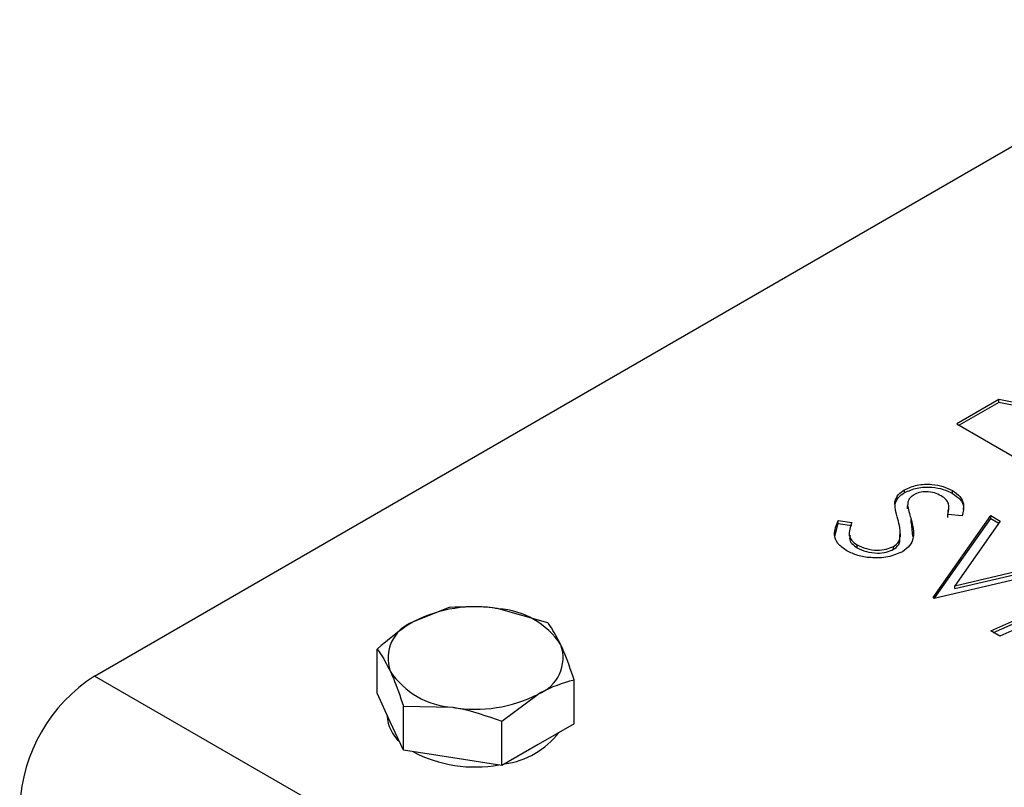
# Model space of a CAD drawing. Units: millimetres. Extents: x 8 to 201, y 4 to 288.
# Drawn here: x 147 to 152, y 126 to 130 of the extents above; entities that cross this region are included whole.
import ezdxf

# ---------------------------------------------------------------- set-up
doc = ezdxf.new("R2010")
doc.units = ezdxf.units.MM

msp = doc.modelspace()

# ---------------------------------------------------------------- linework, layer by layer
at = {"color": 7, "linetype": 'Continuous', "lineweight": 25}
for p, q in [((147.0133, 126.5245), (153.448, 130.2391)), ((152.133, 128.0899), (151.8943, 127.9521)), ((152.133, 128.0735), (151.9084, 127.9439)), ((152.133, 128.0735), (152.133, 128.0899)), ((151.8943, 127.9521), (152.209, 127.7704)), ((151.599, 127.5623), (151.599, 127.5787)), ((151.8704, 127.5581), (151.8704, 127.5744)), ((151.5445, 127.4944), (151.5445, 127.5107)), ((151.6163, 127.4942), (151.6163, 127.4738)), ((151.6163, 127.4707), (151.6163, 127.487)), ((151.8447, 127.4222), (151.8461, 127.4647)), ((151.9254, 127.4321), (151.8447, 127.4385)), ((151.8498, 127.4626), (151.8498, 127.483)), ((151.2041, 127.3147), (151.2237, 127.3875)), ((151.2237, 127.4039), (151.3002, 127.3928)), ((151.2237, 127.3875), (151.2237, 127.4039)), ((151.2237, 127.3875), (151.3002, 127.3765)), ((151.6339, 127.4016), (151.6361, 127.3943)), ((151.6361, 127.3943), (151.6361, 127.4106)), ((151.6361, 127.3943), (151.6439, 127.3144)), ((151.76, 126.9683), (152.0864, 127.433)), ((151.7688, 126.9644), (152.0864, 127.4166)), ((152.1408, 127.4016), (151.8835, 127.0354)), ((152.0864, 127.433), (152.1408, 127.4016)), ((152.0864, 127.4166), (152.0864, 127.433)), ((152.0864, 127.4166), (152.1326, 127.39)), ((151.2853, 127.3385), (151.2853, 127.3181)), ((151.575, 127.3108), (151.575, 127.3312)), ((151.572, 127.2855), (151.5719, 127.3128)), ((151.572, 127.2855), (151.572, 127.3018)), ((151.3301, 127.2504), (151.3301, 127.2667)), ((151.5368, 127.2417), (151.5368, 127.2581)), ((151.8835, 127.0354), (152.5179, 127.1839)), ((151.8835, 127.019), (152.5179, 127.1675)), ((152.5723, 127.1525), (151.7673, 126.9641)), ((152.0864, 126.7799), (152.7267, 127.0633)), ((152.1024, 126.7706), (152.7267, 127.047)), ((151.8835, 127.019), (151.8835, 127.0354)), ((151.7673, 126.9641), (151.76, 126.9683)), ((152.5995, 126.9546), (152.1375, 126.7503)), ((149.0206, 126.912), (148.8165, 126.8307)), ((149.5783, 126.8258), (149.2994, 126.9054)), ((152.1375, 126.7503), (152.0864, 126.7799)), ((148.6123, 126.427), (148.6123, 126.6764)), ((170.7721, 112.8088), (147.0133, 126.5245)), ((149.7277, 126.2545), (149.7277, 126.5038)), ((148.6871, 126.2661), (148.6123, 126.427)), ((149.3195, 126.2682), (149.5236, 126.4225)), ((148.7618, 126.1051), (148.7618, 126.3544)), ((148.7618, 126.3544), (149.0406, 126.3478)), ((148.67, 126.3028), (148.67, 126.3)), ((148.7618, 126.1051), (148.6871, 126.2661)), ((149.3195, 126.0188), (149.3195, 126.2682)), ((149.7277, 126.2545), (149.5236, 126.1367)), ((149.0406, 126.062), (148.7618, 126.1051)), ((149.5236, 126.1367), (149.3195, 126.0188)), ((149.3195, 126.0188), (149.0406, 126.062))]:
    msp.add_line(p, q, dxfattribs=at)
for centre, radius, start, end in [((149.1692, 126.149), 0.7675, 80.2289, 117.3572), ((149.2721, 126.4498), 0.4564, 33.4389, 86.5665), ((148.8943, 126.6251), 0.2198, 110.7421, 199.461), ((149.4457, 126.628), 0.2198, 290.7421, 19.461), ((149.0679, 126.8034), 0.4564, 213.4389, 266.5665), ((147.5102, 125.7477), 0.9221, 122.6055, 177.3945), ((149.1709, 127.1041), 0.7675, 260.2289, 297.3572), ((148.8773, 126.3083), 0.2075, 182.2926, 228.3445), ((149.2709, 126.4928), 0.4697, 277.7353, 322.2593), ((149.1679, 126.7681), 0.7585, 242.2361, 280.1779)]:
    msp.add_arc(centre, radius, start, end, dxfattribs=at)
for points, knots in [([(152.6293, 127.9632), (152.5395, 127.9906), (152.3792, 128.0395), (152.2082, 128.0745), (152.133, 128.0899)], [0, 0, 0, 0, 0.559672, 1, 1, 1, 1]), ([(152.6293, 127.9468), (152.5395, 127.9742), (152.3792, 128.0232), (152.2082, 128.0581), (152.133, 128.0735)], [0, 0, 0, 0, 0.559672, 1, 1, 1, 1]), ([(151.599, 127.5787), (151.6216, 127.5888), (151.6666, 127.6091), (151.7489, 127.6122), (151.8192, 127.5993), (151.8533, 127.5827), (151.8704, 127.5744)], [0, 0, 0, 0, 0.279475, 0.558803, 0.779358, 1, 1, 1, 1]), ([(151.5445, 127.5107), (151.5492, 127.5249), (151.5576, 127.5503), (151.5863, 127.57), (151.599, 127.5787)], [0, 0, 0, 0, 0.559822, 1, 1, 1, 1]), ([(151.5445, 127.4944), (151.5492, 127.5086), (151.5576, 127.534), (151.5863, 127.5537), (151.599, 127.5623)], [0, 0, 0, 0, 0.559822, 1, 1, 1, 1]), ([(151.599, 127.5623), (151.6216, 127.5725), (151.6666, 127.5928), (151.7489, 127.5958), (151.8192, 127.583), (151.8533, 127.5664), (151.8704, 127.5581)], [0, 0, 0, 0, 0.279475, 0.558803, 0.779358, 1, 1, 1, 1]), ([(151.6521, 127.5507), (151.645, 127.5458), (151.6306, 127.5359), (151.6166, 127.5138), (151.6165, 127.4972), (151.6163, 127.487)], [0, 0, 0, 0, 0.279819, 0.559807, 1, 1, 1, 1]), ([(151.8067, 127.5442), (151.7943, 127.5503), (151.7696, 127.5625), (151.7244, 127.5684), (151.682, 127.5648), (151.6621, 127.5554), (151.6521, 127.5507)], [0, 0, 0, 0, 0.280299, 0.559832, 0.7799, 1, 1, 1, 1]), ([(151.8704, 127.5744), (151.8861, 127.5634), (151.9176, 127.5413), (151.9389, 127.4906), (151.9305, 127.4543), (151.9254, 127.4321)], [0, 0, 0, 0, 0.279803, 0.55949, 1, 1, 1, 1]), ([(151.8704, 127.5581), (151.8859, 127.5471), (151.9168, 127.525), (151.9344, 127.4912), (151.9312, 127.4718), (151.9303, 127.4664)], [0, 0, 0, 0, 0.420284, 0.840393, 1, 1, 1, 1]), ([(151.5602, 127.4128), (151.5548, 127.4309), (151.5451, 127.4634), (151.5447, 127.4962), (151.5445, 127.5107)], [0, 0, 0, 0, 0.560415, 1, 1, 1, 1]), ([(151.8447, 127.4385), (151.8493, 127.4596), (151.8558, 127.489), (151.8347, 127.5253), (151.816, 127.5379), (151.8067, 127.5442)], [0, 0, 0, 0, 0.559847, 0.779867, 1, 1, 1, 1]), ([(151.6163, 127.487), (151.6195, 127.4727), (151.625, 127.4471), (151.6327, 127.4218), (151.6361, 127.4106)], [0, 0, 0, 0, 0.559906, 1, 1, 1, 1]), ([(151.2721, 127.2332), (151.2532, 127.2465), (151.2156, 127.2731), (151.1938, 127.3349), (151.2123, 127.3777), (151.2237, 127.4039)], [0, 0, 0, 0, 0.27988, 0.559703, 1, 1, 1, 1]), ([(151.3002, 127.3928), (151.2912, 127.3682), (151.2786, 127.3339), (151.2978, 127.2896), (151.3193, 127.2743), (151.3301, 127.2667)], [0, 0, 0, 0, 0.559321, 0.779782, 1, 1, 1, 1]), ([(151.572, 127.3018), (151.5733, 127.3226), (151.5754, 127.3599), (151.5649, 127.3966), (151.5602, 127.4128)], [0, 0, 0, 0, 0.55951, 1, 1, 1, 1]), ([(151.6361, 127.4106), (151.6453, 127.375), (151.6581, 127.3253), (151.6321, 127.2618), (151.6019, 127.2394), (151.5868, 127.2283)], [0, 0, 0, 0, 0.560137, 0.780269, 1, 1, 1, 1]), ([(151.2903, 127.3198), (151.2887, 127.3141), (151.2844, 127.2986), (151.2986, 127.2733), (151.3196, 127.258), (151.3301, 127.2504)], [0, 0, 0, 0, 0.2289787, 0.6147018, 1, 1, 1, 1]), ([(151.5368, 127.2581), (151.5466, 127.2654), (151.5643, 127.2785), (151.5697, 127.2947), (151.572, 127.3018)], [0, 0, 0, 0, 0.559024, 1, 1, 1, 1]), ([(151.5368, 127.2417), (151.5466, 127.249), (151.5643, 127.2621), (151.5697, 127.2783), (151.572, 127.2855)], [0, 0, 0, 0, 0.559024, 1, 1, 1, 1]), ([(151.5868, 127.2283), (151.5605, 127.2168), (151.5078, 127.1937), (151.4133, 127.1913), (151.3311, 127.2042), (151.2918, 127.2235), (151.2721, 127.2332)], [0, 0, 0, 0, 0.279159, 0.559072, 0.779432, 1, 1, 1, 1]), ([(151.3301, 127.2667), (151.3469, 127.2588), (151.3804, 127.2431), (151.4403, 127.2347), (151.4965, 127.24), (151.5234, 127.252), (151.5368, 127.2581)], [0, 0, 0, 0, 0.280165, 0.560018, 0.780089, 1, 1, 1, 1]), ([(151.3301, 127.2504), (151.3469, 127.2425), (151.3804, 127.2268), (151.4403, 127.2184), (151.4965, 127.2236), (151.5234, 127.2357), (151.5368, 127.2417)], [0, 0, 0, 0, 0.280165, 0.560018, 0.780089, 1, 1, 1, 1]), ([(149.2994, 126.9054), (149.2928, 126.9064), (149.1987, 126.9204), (149.1064, 126.9161), (149.0206, 126.912)], [0, 0, 0, 0, 0.0702006, 1, 1, 1, 1]), ([(148.8165, 126.8307), (148.8116, 126.8278), (148.7427, 126.7875), (148.6752, 126.7299), (148.6123, 126.6764)], [0, 0, 0, 0, 0.070201, 1, 1, 1, 1]), ([(149.653, 126.7013), (149.633, 126.7397), (149.6077, 126.7884), (149.5834, 126.8193), (149.5783, 126.8258)], [0, 0, 0, 0, 0.788999, 1, 1, 1, 1]), ([(148.6123, 126.6764), (148.6175, 126.6698), (148.6418, 126.6389), (148.6671, 126.5903), (148.6871, 126.5519)], [0, 0, 0, 0, 0.211001, 1, 1, 1, 1]), ([(149.7277, 126.5038), (149.7088, 126.5595), (149.6841, 126.632), (149.6588, 126.6882), (149.653, 126.7013)], [0, 0, 0, 0, 0.768151, 1, 1, 1, 1]), ([(148.6871, 126.5519), (148.6929, 126.5388), (148.7182, 126.4826), (148.7428, 126.4101), (148.7618, 126.3544)], [0, 0, 0, 0, 0.231849, 1, 1, 1, 1]), ([(149.5236, 126.4225), (149.5284, 126.4252), (149.5973, 126.4645), (149.6649, 126.4849), (149.7277, 126.5038)], [0, 0, 0, 0, 0.070201, 1, 1, 1, 1]), ([(149.0406, 126.3478), (149.0472, 126.3467), (149.1414, 126.3316), (149.2337, 126.2987), (149.3195, 126.2682)], [0, 0, 0, 0, 0.0702006, 1, 1, 1, 1])]:
    msp.add_open_spline(points, degree=3, knots=knots, dxfattribs=at)

doc.saveas('drawing.dxf')
